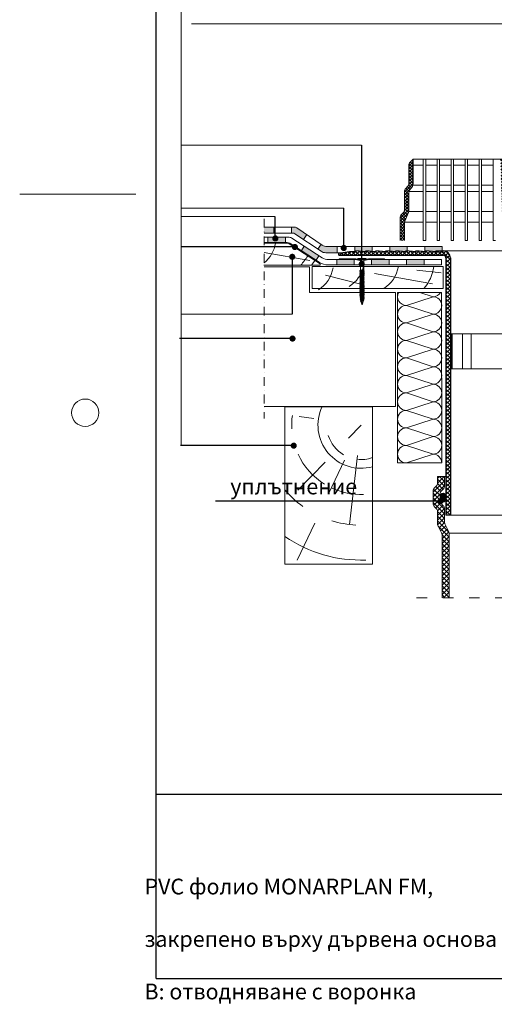
# Model space of a CAD drawing. Units: millimetres. Extents: x -646 to 4807, y -439 to 1385.
# Drawn here: x -646 to -103, y -439 to 687 of the extents above; entities that cross this region are included whole.
import ezdxf

# ---------------------------------------------------------------- set-up
doc = ezdxf.new("R2010")
doc.units = ezdxf.units.MM
doc.header["$MEASUREMENT"] = 0
doc.linetypes.add('ACAD_ISO03W100', pattern=[30, 12, -18])
doc.linetypes.add('DASHDOTX2', pattern=[2, 1, -0.5, 0, -0.5])
for name, color, linetype, lineweight in [('deski', 7, 'Continuous', 9), ('kreskowanie', 7, 'Continuous', 0), ('opisy', 7, 'Continuous', 13), ('łącznikgw', 7, 'Continuous', 0)]:
    doc.layers.add(name, color=color, linetype=linetype, lineweight=lineweight)
doc.layers.add('TABELKA', color=250, linetype='Continuous')
doc.styles.add('styl1', font='arial.ttf')
doc.dimstyles.new('ISO-25', dxfattribs={"dimtxt": 2.5, "dimasz": 2.5, "dimexe": 1.25, "dimexo": 0.625, "dimtad": 1, "dimtxsty": 'Standard', "dimcen": 2.5, "dimadec": 0, "dimazin": 0, "dimtfac": 1, "dimtmove": 0, "dimatfit": 3, "dimfxl": 1, "dimarcsym": 0})

msp = doc.modelspace()

# ---------------------------------------------------------------- hatches: boundary and pattern name
at = {"layer": 'TABELKA', "lineweight": 5}
h = msp.add_hatch(dxfattribs=at)
h.set_pattern_fill('ANSI37', color=256, scale=20, style=0)
h.set_pattern_definition([(45, (-659.254, -557.5162), (-1.767767, 1.767767), []), (135, (-659.254, -557.5162), (-1.767767, -1.767767), [])])
h.paths.add_polyline_path([(-196.105, 527.382), (-199.641, 523.846, 0.19891237), (-201.105, 520.311), (-201.105, 499.453, -0.19891237), (-202.57, 495.917), (-204.641, 493.846, 0.19891237), (-206.105, 490.311), (-206.105, 469.453, -0.19891237), (-207.57, 465.917), (-209.641, 463.846, 0.19891237), (-211.105, 460.311), (-211.105, 434.382), (-206.105, 434.382), (-206.105, 454.382, -0.09901951), (-205.721, 456.305), (-201.49, 466.459, 0.09901951), (-201.105, 468.382), (-201.105, 488.78, -0.15631723), (-200.174, 491.686), (-197.037, 496.078, 0.15631723), (-196.105, 498.984)])
h.paths.add_polyline_path([(-93.104, 527.382), (-96.105, 527.382), (-93.105, 434.382), (-89.57, 434.382), (-89.57, 450.937), (-90.638, 450.937)])
h.paths.add_polyline_path([(-76.105, 527.382), (-79.107, 527.382), (-81.573, 450.937), (-82.641, 450.937), (-82.641, 434.382), (-79.105, 434.382)])
h.paths.add_polyline_path([(28.895, 520.311, 0.19891237), (27.43, 523.846), (23.895, 527.382), (23.895, 498.984, 0.15631723), (24.826, 496.078), (27.963, 491.686, -0.15631723), (28.895, 488.78), (28.895, 468.382, 0.09901951), (29.279, 466.459), (33.51, 456.305, -0.09901951), (33.895, 454.382), (33.895, 434.382), (38.895, 434.382), (38.895, 460.311, 0.19891237), (37.43, 463.846), (35.359, 465.917, -0.19891237), (33.895, 469.453), (33.895, 490.311, 0.19891237), (32.43, 493.846), (30.359, 495.917, -0.19891237), (28.895, 499.453)])
at = {"layer": 'TABELKA', "lineweight": 9}
h = msp.add_hatch(color=253, dxfattribs=at)
h.paths.add_polyline_path([(-183.605, 412.382), (-203.605, 412.382), (-203.605, 406.382), (-183.605, 406.382)])
h.paths.add_polyline_path([(-223.605, 412.382), (-243.605, 412.382), (-243.605, 406.382), (-223.605, 406.382)])
h.paths.add_polyline_path([(-263.605, 412.382), (-283.605, 412.382), (-283.605, 406.382), (-263.605, 406.382)])
h.paths.add_polyline_path([(-320.664, 427.721), (-323.924, 422.684), (-307.135, 411.816), (-303.875, 416.853)])
h.paths.add_polyline_path([(-342.196, 438.167), (-362.196, 438.167), (-362.196, 432.167), (-342.196, 432.167)])
h.paths.add_polyline_path([(-162.973, 427.278), (-182.973, 427.278), (-182.973, 421.506), (-181.509, 421.378), (-181.509, 422.382), (-170.035, 421.378), (-170.035, 422.382), (-162.973, 422.382)])
h.paths.add_polyline_path([(-202.973, 427.278), (-222.973, 427.278), (-222.973, 421.994), (-215.93, 421.378), (-215.93, 422.382), (-204.457, 421.378), (-204.457, 422.382), (-202.973, 422.252)])
h.paths.add_polyline_path([(-242.973, 427.278), (-262.973, 427.278), (-262.973, 421.38, -0.00321486), (-261.781, 421.382), (-261.781, 422.382), (-250.351, 421.382), (-250.351, 422.382), (-242.973, 421.736)])
h.paths.add_polyline_path([(-282.973, 427.278), (-294.399, 427.278, -0.1504435), (-300.023, 429.009), (-301.28, 429.864), (-305.017, 424.294), (-301.518, 421.96, 0.14818662), (-295.967, 420.278), (-282.973, 420.278)])
h.paths.add_polyline_path([(-329.2, 448.855, 0.14882105), (-331.986, 449.703), (-335.425, 449.703), (-335.425, 442.703), (-334.117, 442.703, -0.14882105), (-331.331, 441.855), (-321.653, 435.396), (-317.818, 441.113)])
h.paths.add_polyline_path([(-355.425, 449.703), (-366.683, 449.703), (-366.683, 442.703), (-355.425, 442.703)])
at = {"layer": 'TABELKA', "lineweight": 5}
h = msp.add_hatch(dxfattribs=at)
h.set_pattern_fill('ANSI37', color=256, scale=0.5, style=0)
h.set_pattern_definition([(45, (-2869.2998, -204.3337), (-1.122532, 1.122532), []), (135, (-2869.2998, -204.3337), (-1.122532, -1.122532), [])])
h.paths.add_polyline_path([(-152.921, 287.382), (-151.921, 287.382), (-151.921, 327.382), (-152.921, 327.382)])
h.paths.add_polyline_path([(-20.29, 287.382), (-19.29, 287.382), (-19.29, 327.382), (-20.29, 327.382)])
h = msp.add_hatch(dxfattribs=at)
h.set_pattern_fill('ANSI37', color=256, scale=30, style=0)
h.set_pattern_definition([(45, (-659.254, -387.0294), (-2.65165, 2.65165), []), (135, (-659.254, -387.0294), (-2.65165, -2.65165), [])])
h.paths.add_polyline_path([(-163.074, 25.85), (-155.074, 25.85), (-155.074, 99.583, 0.11686242), (-155.606, 101.827), (-159.842, 110.263, -0.11686242), (-160.374, 112.507), (-160.374, 127.661, 0.19077943), (-161.729, 131.084), (-163.927, 133.423, -0.19077943), (-165.282, 136.846), (-165.282, 144.584, -0.1994781), (-163.81, 148.127), (-161.846, 150.082, 0.1994781), (-160.374, 153.626), (-160.374, 164.59), (-168.374, 164.59), (-168.374, 156.95, -0.1994781), (-169.846, 153.406), (-171.81, 151.451, 0.1994781), (-173.282, 147.908), (-173.282, 133.679, 0.19077943), (-171.927, 130.256), (-169.729, 127.916, -0.19077943), (-168.374, 124.493), (-168.374, 110.611, 0.11686242), (-167.842, 108.368), (-163.606, 99.931, -0.11686242), (-163.074, 97.688)])
h.paths.add_polyline_path([(-17.136, 25.85), (-9.136, 25.85), (-9.136, 97.688, -0.11686242), (-8.605, 99.931), (-4.369, 108.368, 0.11686242), (-3.837, 110.611), (-3.837, 124.493, -0.19077943), (-2.481, 127.916), (-0.284, 130.256, 0.19077943), (1.071, 133.679), (1.071, 147.908, 0.1994781), (-0.401, 151.451), (-2.365, 153.406, -0.1994781), (-3.837, 156.95), (-3.837, 164.59), (-11.837, 164.59), (-11.837, 153.626, 0.1994781), (-10.365, 150.082), (-8.401, 148.127, -0.1994781), (-6.929, 144.584), (-6.929, 136.846, -0.19077943), (-8.284, 133.423), (-10.481, 131.084, 0.19077943), (-11.837, 127.661), (-11.837, 112.507, -0.11686242), (-12.369, 110.263), (-16.605, 101.827, 0.11686242), (-17.136, 99.583)])
h = msp.add_hatch(dxfattribs=at)
h.set_pattern_fill('ANSI37', color=256, scale=10, style=0)
h.set_pattern_definition([(45, (-649.424, -387.0294), (-0.8838835, 0.8838835), []), (135, (-649.424, -387.0294), (-0.8838835, -0.8838835), [])])
edge = h.paths.add_edge_path()
edge.add_ellipse((-161.882, 140.19), major_axis=(0, 5.129), ratio=0.63888896, start_angle=0, end_angle=360)

# ---------------------------------------------------------------- linework, layer by layer
at = {"lineweight": 5}
for p, q in [((-331.986, 449.703), (-366.683, 449.703)), ((-334.117, 442.703), (-366.683, 442.703)), ((-355.425, 442.703), (-355.425, 449.703)), ((-335.425, 442.703), (-335.425, 449.703)), ((-301.518, 421.96), (-331.331, 441.855)), ((-300.023, 429.009), (-329.2, 448.855)), ((-317.769, 441.185), (-321.669, 435.372)), ((-338.869, 438.167), (-366.683, 438.167)), ((-341.528, 432.167), (-366.683, 432.167)), ((-303.452, 409.432), (-336.094, 430.561)), ((-300.191, 414.469), (-335.066, 437.043)), ((-301.161, 430.042), (-305.061, 424.229))]:
    msp.add_line(p, q, dxfattribs=at)
at = {"lineweight": 15}
msp.add_line((-302.598, 407.576), (-339.13, 431.096), dxfattribs=at)
at = {"linetype": 'Continuous', "lineweight": 9}
msp.add_line((-163.442, 340.691), (-163.605, 340.691), dxfattribs=at)
at = {"lineweight": 5}
for centre, radius, start in [((-334.117, 437.703), 5, 56.141233), ((-331.986, 444.703), 5, 56.141233), ((-341.528, 422.167), 10, 57.084523), ((-338.869, 431.167), 7, 57.084523)]:
    msp.add_arc(centre, radius, start, 90, dxfattribs=at)
at = {"layer": 'deski'}
for p, q in [((-366.683, 420.656), (-314.404, 411.326)), ((-257.624, 384.868), (-296.261, 394.491)), ((-240.445, 396.49), (-173.956, 384.624)), ((-192.003, 400.287), (-163.983, 397.439))]:
    msp.add_line(p, q, dxfattribs=at)
at = {"layer": 'deski', "lineweight": 15}
for points in [[(-366.683, 431.076), (-338.904, 431.076)], [(-302.652, 407.628), (-302.652, 406.096), (-366.909, 406.096)], [(-311.792, 404.374), (-161.979, 404.374), (-161.979, 379.374), (-311.792, 379.374)]]:
    msp.add_lwpolyline(points, dxfattribs=at)
at = {"layer": 'deski'}
for centre, radius, start, end in [((-390.184, 437.451), 37.248, 309.11917, 350.145905), ((-653.846, 662.24), 417.227, 322.123088, 323.900845), ((-324.416, 409.259), 37.248, 302.614912, 350.145905), ((-287.895, 412.643), 35.928, 301.009105, 346.693008), ((-249.736, 410.748), 37.248, 302.614912, 350.145905), ((-218.38, 410.116), 46.07, 318.141442, 352.839636)]:
    msp.add_arc(centre, radius, start, end, dxfattribs=at)
at = {"layer": 'kreskowanie'}
msp.add_line((-646.132, 487.365), (-513.414, 487.365), dxfattribs=at)
at = {"layer": 'kreskowanie', "lineweight": 25}
msp.add_line((-489.882, -198.656), (635.118, -198.656), dxfattribs=at)
at = {"layer": 'kreskowanie'}
msp.add_circle((-571.132, 237.365), 15.625, dxfattribs=at)
at = {"layer": 'TABELKA', "color": 0, "lineweight": 25}
for q in [(-489.882, 1184.234), (635.118, -409.51)]:
    msp.add_line((-489.882, -409.51), q, dxfattribs=at)
at = {"layer": 'TABELKA', "color": 0, "lineweight": 9}
for p, q in [((-461.411, 1131.116), (-461.411, 199.73)), ((-49.355, 682.067), (-449.59, 682.067)), ((-255.07, 543.202), (-461.116, 543.202)), ((-275.524, 471.414), (-461.917, 471.414)), ((-353.763, 461.8), (-461.411, 461.8)), ((-161.605, 422.382), (-10.605, 422.382)), ((-163.605, 374.988), (-213.881, 374.988)), ((-213.881, 374.988), (-163.605, 374.988)), ((-213.881, 179.988), (-213.881, 374.988)), ((-188.649, 374.988), (-173.417, 369.988)), ((-163.417, 179.988), (-163.605, 374.988)), ((-173.417, 369.988), (-203.881, 359.988)), ((-203.881, 359.988), (-173.417, 349.988)), ((-173.417, 349.988), (-203.881, 339.988)), ((-203.881, 339.988), (-173.417, 329.988)), ((-173.417, 329.988), (-203.881, 319.988)), ((-203.881, 319.988), (-173.417, 309.988)), ((-173.417, 309.988), (-203.881, 299.988)), ((-203.881, 299.988), (-173.417, 289.988)), ((-173.417, 289.988), (-203.881, 279.988)), ((-203.881, 279.988), (-173.417, 269.988)), ((-173.417, 269.988), (-203.881, 259.988)), ((-203.881, 259.988), (-173.417, 249.988)), ((-173.417, 249.988), (-203.881, 239.988)), ((-203.881, 239.988), (-173.417, 229.988)), ((-173.417, 229.988), (-203.881, 219.988)), ((-203.881, 219.988), (-173.417, 209.988)), ((-173.417, 209.988), (-203.881, 199.988)), ((-203.881, 199.988), (-173.417, 189.988)), ((-173.417, 189.988), (-203.881, 179.988)), ((-213.881, 179.988), (-163.417, 179.988))]:
    msp.add_line(p, q, dxfattribs=at)
at = {"layer": 'TABELKA', "lineweight": 13}
for p, q in [((-201.105, 520.311), (-201.105, 499.453)), ((-199.641, 523.846), (-196.105, 527.382)), ((-196.105, 527.382), (-196.105, 498.984)), ((-204.641, 493.846), (-202.57, 495.917)), ((-197.037, 496.078), (-200.174, 491.686)), ((-206.105, 490.311), (-206.105, 469.453)), ((-201.105, 488.78), (-201.105, 468.382)), ((-209.641, 463.846), (-207.57, 465.917)), ((-201.49, 466.459), (-205.721, 456.305)), ((-211.105, 460.311), (-211.105, 434.382)), ((-206.105, 454.382), (-206.105, 434.382)), ((-168.374, 164.59), (-168.374, 156.95)), ((-160.374, 164.59), (-168.374, 164.59)), ((-160.374, 164.59), (-160.374, 153.626)), ((-173.282, 147.908), (-173.282, 133.679)), ((-169.846, 153.406), (-171.81, 151.451)), ((-161.846, 150.082), (-163.81, 148.127)), ((-165.282, 144.584), (-165.282, 136.846)), ((-171.927, 130.256), (-169.729, 127.916)), ((-168.374, 124.493), (-168.374, 110.611)), ((-163.927, 133.423), (-161.729, 131.084)), ((-160.374, 127.661), (-160.374, 112.507)), ((-167.842, 108.368), (-163.606, 99.931)), ((-159.842, 110.263), (-155.606, 101.827)), ((-163.074, 97.688), (-163.074, 25.85)), ((-155.074, 99.583), (-155.074, 25.85))]:
    msp.add_line(p, q, dxfattribs=at)
at = {"layer": 'TABELKA', "lineweight": 9}
for p, q in [((-196.105, 527.382), (-86.105, 527.382)), ((-196.105, 520.382), (-184.824, 520.382)), ((-184.824, 527.382), (-184.824, 434.382)), ((-181.824, 527.382), (-181.824, 434.382)), ((-181.824, 520.382), (-168.824, 520.382)), ((-168.824, 527.382), (-168.824, 434.382)), ((-165.824, 527.382), (-165.824, 434.382)), ((-165.824, 520.382), (-152.824, 520.382)), ((-152.824, 527.382), (-152.824, 434.382)), ((-149.824, 527.382), (-149.824, 434.382)), ((-149.824, 520.382), (-136.824, 520.382)), ((-136.824, 527.382), (-136.824, 434.382)), ((-133.824, 527.382), (-133.824, 434.382)), ((-133.824, 520.382), (-120.824, 520.382)), ((-120.824, 527.382), (-120.824, 434.382)), ((-117.824, 527.382), (-117.824, 434.382)), ((-117.824, 520.382), (-104.824, 520.382)), ((-104.824, 527.382), (-104.824, 434.382)), ((-193.605, 497.382), (-196.105, 497.382)), ((-196.105, 497.382), (-184.824, 497.382)), ((-181.824, 497.382), (-168.824, 497.382)), ((-165.824, 497.382), (-152.824, 497.382)), ((-149.824, 497.382), (-136.824, 497.382)), ((-133.824, 497.382), (-120.824, 497.382)), ((-117.824, 497.382), (-104.824, 497.382)), ((-201.105, 490.382), (-184.824, 490.382)), ((-181.824, 490.382), (-168.824, 490.382)), ((-165.824, 490.382), (-152.824, 490.382)), ((-149.824, 490.382), (-136.824, 490.382)), ((-133.824, 490.382), (-120.824, 490.382)), ((-117.824, 490.382), (-104.824, 490.382)), ((-201.105, 467.382), (-184.824, 467.382)), ((-181.824, 467.382), (-168.824, 467.382)), ((-165.824, 467.382), (-152.824, 467.382)), ((-149.824, 467.382), (-136.824, 467.382)), ((-133.824, 467.382), (-120.824, 467.382)), ((-117.824, 467.382), (-104.824, 467.382)), ((-206.105, 455.382), (-184.824, 455.382)), ((-181.824, 455.382), (-168.824, 455.382)), ((-165.824, 455.382), (-152.824, 455.382)), ((-149.824, 455.382), (-136.824, 455.382)), ((-133.824, 455.382), (-120.824, 455.382)), ((-117.824, 455.382), (-104.824, 455.382)), ((-184.824, 434.382), (-181.824, 434.382)), ((-168.824, 434.382), (-165.824, 434.382)), ((-152.824, 434.382), (-149.824, 434.382)), ((-136.824, 434.382), (-133.824, 434.382)), ((-120.824, 434.382), (-117.824, 434.382)), ((-104.824, 434.382), (-101.824, 434.382)), ((-314.554, 404.158), (-366.683, 404.158)), ((-314.554, 375.001), (-314.554, 404.158)), ((-216.518, 375.001), (-314.554, 375.001)), ((-216.518, 244.3), (-216.518, 375.001)), ((-153.605, 327.382), (-94.76, 327.382)), ((-153.605, 287.382), (-86.105, 287.382)), ((-216.518, 244.3), (-366.683, 244.3))]:
    msp.add_line(p, q, dxfattribs=at)
at = {"layer": 'TABELKA', "color": 0, "linetype": 'DASHDOTX2', "lineweight": 9, "ltscale": 10}
msp.add_line((-366.683, 459.084), (-366.683, 230.706), dxfattribs=at)
at = {"layer": 'TABELKA', "lineweight": 5}
for p, q in [((-362.196, 432.167), (-362.196, 438.167)), ((-342.196, 432.167), (-342.196, 438.167)), ((-323.924, 422.684), (-320.664, 427.721)), ((-307.135, 411.816), (-303.875, 416.853)), ((-282.973, 420.278), (-282.973, 427.278)), ((-262.973, 420.278), (-262.973, 427.278)), ((-242.973, 420.278), (-242.973, 427.278)), ((-222.973, 420.278), (-222.973, 427.278)), ((-202.973, 420.278), (-202.973, 427.278)), ((-182.973, 420.278), (-182.973, 427.278)), ((-162.973, 420.278), (-162.973, 427.278)), ((-311.951, 406.31), (-308.69, 411.346)), ((-283.605, 412.382), (-283.605, 406.382)), ((-263.605, 412.382), (-263.605, 406.382)), ((-243.605, 412.382), (-243.605, 406.382)), ((-223.605, 412.382), (-223.605, 406.382)), ((-203.605, 412.382), (-203.605, 406.382)), ((-183.605, 412.382), (-183.605, 406.382)), ((-163.605, 412.382), (-163.605, 406.382)), ((-311.792, 404.374), (-311.792, 379.374)), ((-309.559, 230.587), (-326.329, 232.898)), ((-255.677, 223.163), (-270.164, 208.265)), ((-296.942, 180.729), (-327.902, 148.891)), ((-274.665, 183.051), (-292.472, 145.434)), ((-259.734, 188.374), (-268.925, 109.582)), ((-160.374, 164.59), (-158.312, 164.59)), ((-308.776, 110.991), (-328.764, 68.768)), ((-155.074, 99.583), (-17.136, 99.583))]:
    msp.add_line(p, q, dxfattribs=at)
at = {"layer": 'TABELKA', "color": 0, "lineweight": 5}
for p, q in [((-295.967, 420.278), (-272.712, 420.278)), ((-294.399, 427.278), (-162.973, 427.278)), ((-280.109, 417.382), (-281.105, 418.378)), ((-280.098, 417.382), (-277.329, 420.151)), ((-275.619, 417.382), (-278.234, 419.997)), ((-275.608, 417.382), (-272.133, 420.857)), ((-271.129, 417.382), (-274.34, 420.594)), ((-271.118, 417.382), (-267.251, 421.249)), ((-266.639, 417.382), (-270.292, 421.035)), ((-266.628, 417.382), (-262.627, 421.382)), ((-262.148, 417.382), (-266.072, 421.305)), ((-262.138, 417.382), (-257.511, 422.008)), ((-257.658, 417.382), (-261.781, 421.505)), ((-257.647, 417.382), (-253.382, 421.647)), ((-253.157, 417.382), (-248.334, 422.205)), ((-248.678, 417.382), (-252.901, 421.605)), ((-244.188, 417.382), (-249.076, 422.27)), ((-248.667, 417.382), (-244.205, 421.844)), ((-244.177, 417.382), (-240.076, 421.483)), ((-239.698, 417.382), (-244.156, 421.84)), ((-239.687, 417.382), (-235.024, 422.045)), ((-235.208, 417.382), (-239.235, 421.409)), ((-230.718, 417.382), (-235.415, 422.079)), ((-235.197, 417.382), (-230.895, 421.683)), ((-230.707, 417.382), (-225.843, 422.245)), ((-226.227, 417.382), (-230.494, 421.648)), ((-221.737, 417.382), (-226.673, 422.318)), ((-226.217, 417.382), (-221.714, 421.884)), ((-217.247, 417.382), (-221.753, 421.887)), ((-221.726, 417.382), (-217.585, 421.523)), ((-217.236, 417.382), (-212.533, 422.085)), ((-212.757, 417.382), (-216.832, 421.457)), ((-208.267, 417.382), (-213.012, 422.126)), ((-212.746, 417.382), (-208.405, 421.723)), ((-208.256, 417.382), (-203.353, 422.285)), ((-203.777, 417.382), (-208.091, 421.696)), ((-199.287, 417.382), (-204.27, 422.366)), ((-203.766, 417.382), (-199.224, 421.924)), ((-194.796, 417.382), (-199.35, 421.935)), ((-199.276, 417.382), (-195.095, 421.563)), ((-194.786, 417.382), (-190.043, 422.125)), ((-190.306, 417.382), (-194.429, 421.505)), ((-185.816, 417.382), (-190.609, 422.174)), ((-190.295, 417.382), (-185.914, 421.763)), ((-185.805, 417.382), (-181.785, 421.402)), ((-181.326, 417.382), (-185.688, 421.744)), ((-176.836, 417.382), (-181.509, 422.055)), ((-181.315, 417.382), (-176.733, 421.964)), ((-172.346, 417.382), (-176.947, 421.983)), ((-176.825, 417.382), (-172.604, 421.603)), ((-172.335, 417.382), (-167.335, 422.382)), ((-167.856, 417.382), (-172.026, 421.552)), ((-163.366, 417.382), (-168.366, 422.382)), ((-167.845, 417.382), (-162.845, 422.382)), ((-153.605, 412.112), (-163.875, 422.382)), ((-163.355, 417.382), (-158.846, 421.891)), ((-159.618, 416.629), (-156.08, 420.167)), ((-154.069, 417.065), (-158.922, 421.918)), ((-158.605, 413.151), (-154.243, 417.513)), ((-163.605, 412.382), (-293.127, 412.382)), ((-163.605, 406.382), (-293.127, 406.382)), ((-158.605, 408.661), (-153.605, 413.661)), ((-153.605, 407.622), (-158.605, 412.622)), ((-158.605, 404.171), (-153.605, 409.171)), ((-153.605, 403.131), (-158.605, 408.131)), ((-158.605, 399.681), (-153.605, 404.681)), ((-153.605, 398.641), (-158.605, 403.641)), ((-158.605, 395.19), (-153.605, 400.19)), ((-153.605, 394.151), (-158.605, 399.151)), ((-158.605, 390.7), (-153.605, 395.7)), ((-153.605, 389.661), (-158.605, 394.661)), ((-158.605, 386.21), (-153.605, 391.21)), ((-153.605, 385.171), (-158.605, 390.171)), ((-158.605, 381.72), (-153.605, 386.72)), ((-153.605, 380.681), (-158.605, 385.681)), ((-158.605, 377.23), (-153.605, 382.23)), ((-153.605, 376.191), (-158.605, 381.191)), ((-158.605, 372.74), (-153.605, 377.74)), ((-153.605, 371.701), (-158.605, 376.701)), ((-158.605, 368.25), (-153.605, 373.25)), ((-153.605, 367.21), (-158.605, 372.21)), ((-158.605, 363.76), (-153.605, 368.76)), ((-153.605, 362.72), (-158.605, 367.72)), ((-158.605, 359.269), (-153.605, 364.269)), ((-153.605, 358.23), (-158.605, 363.23)), ((-334.434, 349.866), (-461.411, 349.866)), ((-158.605, 354.779), (-153.605, 359.779)), ((-153.605, 353.74), (-158.605, 358.74)), ((-158.605, 350.289), (-153.605, 355.289)), ((-153.605, 349.25), (-158.605, 354.25)), ((-158.605, 345.799), (-153.605, 350.799)), ((-153.605, 344.76), (-158.605, 349.76)), ((-158.605, 341.309), (-153.605, 346.309)), ((-153.605, 340.27), (-158.605, 345.27)), ((-158.605, 336.819), (-153.605, 341.819)), ((-153.605, 335.78), (-158.605, 340.78)), ((-158.605, 332.329), (-153.605, 337.329)), ((-153.605, 331.289), (-158.605, 336.289)), ((-158.605, 327.839), (-153.605, 332.839)), ((-153.605, 326.799), (-158.605, 331.799)), ((-158.605, 323.348), (-153.605, 328.348)), ((-153.605, 322.309), (-158.605, 327.309)), ((-158.605, 318.858), (-153.605, 323.858)), ((-153.605, 317.819), (-158.605, 322.819)), ((-158.605, 314.368), (-153.605, 319.368)), ((-153.605, 313.329), (-158.605, 318.329)), ((-158.605, 309.878), (-153.605, 314.878)), ((-153.605, 308.839), (-158.605, 313.839)), ((-158.605, 305.388), (-153.605, 310.388)), ((-153.605, 304.349), (-158.605, 309.349)), ((-158.605, 300.898), (-153.605, 305.898)), ((-153.605, 299.858), (-158.605, 304.858)), ((-158.605, 296.408), (-153.605, 301.408)), ((-153.605, 295.368), (-158.605, 300.368)), ((-158.605, 291.918), (-153.605, 296.918)), ((-153.605, 290.878), (-158.605, 295.878)), ((-158.605, 287.427), (-153.605, 292.427)), ((-153.605, 286.388), (-158.605, 291.388)), ((-158.605, 282.937), (-153.605, 287.937)), ((-153.605, 281.898), (-158.605, 286.898)), ((-158.605, 278.447), (-153.605, 283.447)), ((-153.605, 277.408), (-158.605, 282.408)), ((-158.605, 273.957), (-153.605, 278.957)), ((-153.605, 272.918), (-158.605, 277.918)), ((-158.605, 269.467), (-153.605, 274.467)), ((-153.605, 268.428), (-158.605, 273.428)), ((-158.605, 264.977), (-153.605, 269.977)), ((-153.605, 263.937), (-158.605, 268.937)), ((-158.605, 260.487), (-153.605, 265.487)), ((-153.605, 259.447), (-158.605, 264.447)), ((-158.605, 255.996), (-153.605, 260.996)), ((-153.605, 254.957), (-158.605, 259.957)), ((-158.605, 251.506), (-153.605, 256.506)), ((-153.605, 250.467), (-158.605, 255.467)), ((-158.605, 247.016), (-153.605, 252.016)), ((-153.605, 245.977), (-158.605, 250.977)), ((-158.605, 242.526), (-153.605, 247.526)), ((-153.605, 241.487), (-158.605, 246.487)), ((-158.605, 238.036), (-153.605, 243.036)), ((-153.605, 236.997), (-158.605, 241.997)), ((-158.605, 233.546), (-153.605, 238.546)), ((-153.605, 232.507), (-158.605, 237.507)), ((-158.605, 229.056), (-153.605, 234.056)), ((-153.605, 228.016), (-158.605, 233.016)), ((-158.605, 224.566), (-153.605, 229.566)), ((-153.605, 223.526), (-158.605, 228.526)), ((-158.605, 220.075), (-153.605, 225.075)), ((-153.605, 219.036), (-158.605, 224.036)), ((-158.605, 215.585), (-153.605, 220.585)), ((-153.605, 214.546), (-158.605, 219.546)), ((-158.605, 211.095), (-153.605, 216.095)), ((-153.605, 210.056), (-158.605, 215.056)), ((-158.605, 206.605), (-153.605, 211.605)), ((-153.605, 205.566), (-158.605, 210.566)), ((-158.605, 202.115), (-153.605, 207.115)), ((-153.605, 201.076), (-158.605, 206.076)), ((-158.605, 197.625), (-153.605, 202.625)), ((-153.605, 196.586), (-158.605, 201.586)), ((-158.605, 193.135), (-153.605, 198.135)), ((-153.605, 192.095), (-158.605, 197.095)), ((-158.605, 188.645), (-153.605, 193.645)), ((-153.605, 187.605), (-158.605, 192.605)), ((-158.605, 184.154), (-153.605, 189.154)), ((-153.605, 183.115), (-158.605, 188.115)), ((-158.605, 179.664), (-153.605, 184.664)), ((-153.605, 178.625), (-158.605, 183.625)), ((-158.605, 175.174), (-153.605, 180.174)), ((-153.605, 174.135), (-158.605, 179.135)), ((-158.605, 170.684), (-153.605, 175.684)), ((-153.605, 169.645), (-158.605, 174.645)), ((-158.605, 166.194), (-153.605, 171.194)), ((-153.605, 165.155), (-158.605, 170.155)), ((-158.605, 161.704), (-153.605, 166.704)), ((-153.605, 160.665), (-158.605, 165.665)), ((-158.605, 157.214), (-153.605, 162.214)), ((-153.605, 156.174), (-158.605, 161.174)), ((-158.605, 152.724), (-153.605, 157.724)), ((-153.605, 151.684), (-158.605, 156.684)), ((-158.605, 148.233), (-153.605, 153.233)), ((-153.605, 147.194), (-158.605, 152.194)), ((-158.605, 143.743), (-153.605, 148.743)), ((-153.605, 142.704), (-158.605, 147.704)), ((-158.605, 139.253), (-153.605, 144.253)), ((-153.605, 138.214), (-158.605, 143.214)), ((-158.605, 134.763), (-153.605, 139.763)), ((-153.605, 133.724), (-158.605, 138.724)), ((-158.605, 130.273), (-153.605, 135.273)), ((-153.605, 129.234), (-158.605, 134.234)), ((-158.605, 125.783), (-153.605, 130.783)), ((-153.605, 124.744), (-158.605, 129.744)), ((-158.605, 121.293), (-153.605, 126.293)), ((-153.605, 120.253), (-158.605, 125.253)), ((-155.108, 120.3), (-153.605, 121.803)), ((-153.605, 120.253), (-18.605, 120.253))]:
    msp.add_line(p, q, dxfattribs=at)
at = {"layer": 'TABELKA', "color": 0}
for p, q in [((-281.105, 417.382), (-281.105, 419.382)), ((-281.105, 417.382), (-161.605, 417.382)), ((-261.781, 422.382), (-261.781, 421.382)), ((-250.351, 421.382), (-261.781, 422.382)), ((-261.781, 422.228), (-261.64, 422.369)), ((-253.168, 417.382), (-257.822, 422.035)), ((-250.351, 422.382), (-250.351, 421.382)), ((-250.351, 422.382), (-250.351, 421.382)), ((-250.351, 422.382), (-250.351, 421.382)), ((-250.351, 422.382), (-250.351, 421.382)), ((-250.351, 422.382), (-250.351, 421.382)), ((-250.351, 422.382), (-250.351, 421.382)), ((-250.351, 422.382), (-250.351, 421.382)), ((-250.351, 422.382), (-250.351, 421.382)), ((-250.351, 422.382), (-250.351, 421.382)), ((-250.351, 422.382), (-250.351, 421.382)), ((-238.921, 421.382), (-250.351, 422.382)), ((-238.921, 421.382), (-250.351, 422.382)), ((-238.921, 421.382), (-250.351, 422.382)), ((-238.921, 421.382), (-250.351, 422.382)), ((-238.921, 421.382), (-250.351, 422.382)), ((-238.921, 421.382), (-250.351, 422.382)), ((-238.921, 421.382), (-250.351, 422.382)), ((-238.921, 421.382), (-250.351, 422.382)), ((-238.921, 421.382), (-250.351, 422.382)), ((-238.921, 421.382), (-250.351, 422.382)), ((-238.878, 422.382), (-238.878, 421.382)), ((-227.448, 421.382), (-238.878, 422.382)), ((-215.974, 421.382), (-227.404, 422.382)), ((-227.404, 422.382), (-227.404, 421.382)), ((-215.93, 422.382), (-215.93, 421.382)), ((-204.5, 421.382), (-215.93, 422.382)), ((-204.457, 422.382), (-204.457, 421.382)), ((-193.026, 421.382), (-204.457, 422.382)), ((-192.983, 422.382), (-192.983, 421.382)), ((-181.553, 421.382), (-192.983, 422.382)), ((-181.509, 422.382), (-181.509, 421.382)), ((-170.079, 421.382), (-181.509, 422.382)), ((-181.509, 421.678), (-180.862, 422.325)), ((-170.035, 422.382), (-170.035, 421.382)), ((-170.035, 422.382), (-161.605, 422.382)), ((-158.605, 414.382), (-158.605, 267.682)), ((-153.605, 414.382), (-153.605, 120.253)), ((-158.605, 267.682), (-158.605, 120.3)), ((-158.142, 120.3), (-158.605, 120.763)), ((-153.605, 120.253), (-158.605, 120.3))]:
    msp.add_line(p, q, dxfattribs=at)
at = {"layer": 'TABELKA'}
for p, q in [((-280.78, 413.33), (-280.78, 412.63)), ((-228.834, 412.63), (-228.834, 413.33)), ((-257.018, 399.673), (-253.553, 400.71)), ((-257.018, 399.673), (-256.525, 399.958)), ((-256.525, 399.388), (-257.018, 399.673)), ((-257.018, 398.173), (-252.232, 399.605)), ((-257.018, 398.173), (-256.525, 398.458)), ((-256.525, 397.888), (-257.018, 398.173)), ((-252.232, 398.105), (-257.018, 396.673)), ((-257.018, 396.673), (-256.525, 396.958)), ((-257.018, 396.673), (-256.525, 396.388)), ((-252.232, 396.605), (-257.018, 395.173)), ((-257.018, 395.173), (-256.525, 395.458)), ((-257.018, 395.173), (-256.525, 394.888)), ((-252.232, 395.105), (-257.018, 393.673)), ((-253.019, 400.71), (-256.525, 399.388)), ((-256.525, 399.958), (-254.526, 400.71)), ((-256.525, 398.458), (-252.723, 399.888)), ((-252.724, 399.321), (-256.525, 397.888)), ((-256.525, 396.958), (-252.725, 398.39)), ((-256.525, 396.388), (-252.725, 397.82)), ((-256.525, 395.458), (-252.725, 396.89)), ((-256.525, 394.888), (-252.725, 396.32)), ((-256.525, 393.958), (-252.725, 395.39)), ((-256.525, 393.388), (-252.725, 394.82)), ((-254.526, 400.71), (-253.019, 400.71)), ((-252.725, 398.39), (-252.232, 398.105)), ((-252.725, 397.82), (-252.232, 398.105)), ((-252.725, 396.89), (-252.232, 396.605)), ((-252.725, 396.32), (-252.232, 396.605)), ((-252.725, 395.39), (-252.232, 395.105)), ((-252.725, 394.82), (-252.232, 395.105)), ((-252.232, 399.605), (-252.724, 399.321)), ((-252.723, 399.888), (-252.232, 399.605)), ((-257.018, 393.673), (-256.525, 393.958)), ((-257.018, 393.673), (-256.525, 393.388)), ((-252.232, 393.605), (-257.018, 392.173)), ((-257.018, 392.173), (-256.525, 392.458)), ((-257.018, 392.173), (-256.525, 391.888)), ((-252.232, 392.105), (-257.018, 390.673)), ((-257.018, 390.673), (-256.525, 390.958)), ((-257.018, 390.673), (-256.525, 390.388)), ((-252.232, 390.605), (-257.018, 389.173)), ((-257.018, 389.173), (-256.525, 389.458)), ((-257.018, 389.173), (-256.525, 388.888)), ((-252.232, 389.105), (-257.018, 387.673)), ((-257.018, 387.673), (-256.525, 387.958)), ((-257.018, 387.673), (-256.525, 387.388)), ((-252.232, 387.605), (-257.018, 386.173)), ((-257.018, 386.173), (-256.525, 386.458)), ((-257.018, 386.173), (-256.525, 385.888)), ((-252.232, 386.105), (-257.018, 384.673)), ((-257.018, 384.673), (-256.525, 384.958)), ((-257.018, 384.673), (-256.525, 384.388)), ((-252.232, 384.605), (-257.018, 383.173)), ((-257.018, 383.173), (-256.525, 383.458)), ((-257.018, 383.173), (-256.525, 382.888)), ((-252.232, 383.105), (-257.018, 381.673)), ((-256.525, 392.458), (-252.725, 393.89)), ((-256.525, 391.888), (-252.725, 393.32)), ((-256.525, 390.958), (-252.725, 392.39)), ((-256.525, 390.388), (-252.725, 391.82)), ((-256.525, 389.458), (-252.725, 390.89)), ((-256.525, 388.888), (-252.725, 390.32)), ((-256.525, 387.958), (-252.725, 389.39)), ((-256.525, 387.388), (-252.725, 388.82)), ((-256.525, 386.458), (-252.725, 387.89)), ((-256.525, 385.888), (-252.725, 387.32)), ((-256.525, 384.958), (-252.725, 386.39)), ((-256.525, 384.388), (-252.725, 385.82)), ((-256.525, 383.458), (-252.725, 384.89)), ((-256.525, 382.888), (-252.725, 384.32)), ((-256.525, 381.958), (-252.725, 383.39)), ((-256.525, 381.388), (-252.725, 382.82)), ((-252.725, 393.89), (-252.232, 393.605)), ((-252.725, 393.32), (-252.232, 393.605)), ((-252.725, 392.39), (-252.232, 392.105)), ((-252.725, 391.82), (-252.232, 392.105)), ((-252.725, 390.89), (-252.232, 390.605)), ((-252.725, 390.32), (-252.232, 390.605)), ((-252.725, 389.39), (-252.232, 389.105)), ((-252.725, 388.82), (-252.232, 389.105)), ((-252.725, 387.89), (-252.232, 387.605)), ((-252.725, 387.32), (-252.232, 387.605)), ((-252.725, 386.39), (-252.232, 386.105)), ((-252.725, 385.82), (-252.232, 386.105)), ((-252.725, 384.89), (-252.232, 384.605)), ((-252.725, 384.32), (-252.232, 384.605)), ((-252.725, 383.39), (-252.232, 383.105)), ((-252.725, 382.82), (-252.232, 383.105)), ((-257.018, 381.673), (-256.525, 381.958)), ((-257.018, 381.673), (-256.525, 381.388)), ((-252.232, 381.605), (-257.018, 380.173)), ((-257.018, 380.173), (-256.525, 380.458)), ((-257.018, 380.173), (-256.525, 379.888)), ((-252.232, 380.105), (-257.018, 378.673)), ((-257.018, 378.673), (-256.525, 378.958)), ((-257.018, 378.673), (-256.525, 378.388)), ((-252.232, 378.605), (-257.018, 377.173)), ((-257.018, 377.173), (-256.525, 377.458)), ((-257.018, 377.173), (-256.525, 376.888)), ((-252.232, 377.105), (-257.018, 375.673)), ((-257.018, 375.673), (-256.525, 375.958)), ((-257.018, 375.673), (-256.525, 375.388)), ((-252.232, 375.605), (-257.018, 374.173)), ((-257.018, 374.173), (-256.525, 374.458)), ((-257.018, 374.173), (-256.525, 373.888)), ((-252.232, 374.105), (-257.018, 372.673)), ((-257.018, 372.673), (-256.525, 372.958)), ((-257.018, 372.673), (-256.525, 372.388)), ((-252.232, 372.605), (-257.018, 371.173)), ((-256.525, 380.458), (-252.725, 381.89)), ((-256.525, 379.888), (-252.725, 381.32)), ((-256.525, 378.958), (-252.725, 380.39)), ((-256.525, 378.388), (-252.725, 379.82)), ((-256.525, 377.458), (-252.725, 378.89)), ((-256.525, 376.888), (-252.725, 378.32)), ((-256.525, 375.958), (-252.725, 377.39)), ((-256.525, 375.388), (-252.725, 376.82)), ((-256.525, 374.458), (-252.725, 375.89)), ((-256.525, 373.888), (-252.725, 375.32)), ((-256.525, 372.958), (-252.725, 374.39)), ((-256.525, 372.388), (-252.725, 373.82)), ((-256.525, 371.458), (-252.725, 372.89)), ((-256.525, 370.888), (-252.725, 372.32)), ((-252.725, 381.89), (-252.232, 381.605)), ((-252.725, 381.32), (-252.232, 381.605)), ((-252.725, 380.39), (-252.232, 380.105)), ((-252.725, 379.82), (-252.232, 380.105)), ((-252.725, 378.89), (-252.232, 378.605)), ((-252.725, 378.32), (-252.232, 378.605)), ((-252.725, 377.39), (-252.232, 377.105)), ((-252.725, 376.82), (-252.232, 377.105)), ((-252.725, 375.89), (-252.232, 375.605)), ((-252.725, 375.32), (-252.232, 375.605)), ((-252.725, 374.39), (-252.232, 374.105)), ((-252.725, 373.82), (-252.232, 374.105)), ((-252.725, 372.89), (-252.232, 372.605)), ((-252.725, 372.32), (-252.232, 372.605)), ((-252.233, 371.105), (-257.019, 369.673)), ((-257.019, 369.673), (-256.526, 369.958)), ((-257.019, 369.673), (-256.52, 369.391)), ((-257.018, 371.173), (-256.525, 371.458)), ((-257.018, 371.173), (-256.525, 370.888)), ((-252.224, 369.525), (-256.912, 368.103)), ((-256.912, 368.103), (-256.419, 368.388)), ((-256.912, 368.103), (-256.419, 367.819)), ((-252.312, 367.992), (-256.724, 366.705)), ((-256.724, 366.705), (-256.309, 366.945)), ((-256.724, 366.705), (-256.224, 366.423)), ((-256.526, 369.958), (-252.723, 371.388)), ((-256.52, 369.391), (-252.726, 370.821)), ((-256.52, 369.391), (-256.468, 368.36)), ((-252.496, 366.428), (-256.433, 365.326)), ((-256.433, 365.326), (-256.05, 365.547)), ((-256.433, 365.326), (-255.94, 365.041)), ((-256.419, 368.388), (-252.717, 369.81)), ((-256.419, 367.819), (-252.736, 369.233)), ((-256.419, 367.819), (-256.309, 366.945)), ((-256.309, 366.945), (-252.803, 368.275)), ((-256.231, 366.421), (-256.05, 365.547)), ((-256.224, 366.423), (-252.846, 367.692)), ((-256.05, 365.547), (-252.987, 366.712)), ((-255.94, 365.041), (-253.085, 366.108)), ((-255.94, 365.041), (-254.626, 361.21)), ((-254.626, 361.21), (-253.085, 366.108)), ((-253.085, 366.108), (-252.496, 366.428)), ((-252.987, 366.712), (-252.496, 366.428)), ((-252.979, 366.707), (-252.846, 367.692)), ((-252.846, 367.692), (-252.312, 367.992)), ((-252.803, 368.275), (-252.312, 367.992)), ((-252.791, 368.268), (-252.736, 369.233)), ((-252.736, 369.233), (-252.224, 369.525)), ((-252.726, 370.821), (-252.233, 371.105)), ((-252.717, 369.81), (-252.726, 370.821)), ((-252.723, 371.388), (-252.233, 371.105)), ((-252.717, 369.81), (-252.224, 369.525)), ((-152.921, 327.382), (-152.921, 287.382)), ((-151.921, 327.382), (-151.921, 287.382))]:
    msp.add_line(p, q, dxfattribs=at)
at = {"layer": 'TABELKA', "color": 0, "linetype": 'Continuous', "lineweight": 9}
msp.add_line((-163.605, 374.988), (-213.881, 374.988), dxfattribs=at)
at = {"layer": 'TABELKA', "linetype": 'Continuous', "lineweight": 9}
for p, q in [((-139.794, 327.382), (-139.794, 287.382)), ((-129.794, 327.382), (-129.794, 287.382))]:
    msp.add_line(p, q, dxfattribs=at)
at = {"layer": 'TABELKA', "lineweight": 15}
for p, q in [((-342.753, 244.252), (-342.753, 64.252)), ((-242.753, 244.252), (-342.753, 244.252)), ((-242.753, 64.252), (-242.753, 244.252)), ((-342.753, 64.252), (-242.753, 64.252))]:
    msp.add_line(p, q, dxfattribs=at)
at = {"layer": 'TABELKA', "linetype": 'ACAD_ISO03W100', "lineweight": 9}
msp.add_line((-192.179, 25.85), (16.718, 25.85), dxfattribs=at)
at = {"layer": 'TABELKA', "lineweight": 13}
for centre, start, end in [((-196.105, 520.311), 135, 180), ((-206.105, 499.453), 315, 0), ((-201.105, 498.984), 324.462322, 0), ((-201.105, 490.311), 135, 180), ((-196.105, 488.78), 144.462322, 180), ((-206.105, 460.311), 135, 180), ((-211.105, 469.453), 315, 0), ((-206.105, 468.382), 337.380135, 0), ((-201.105, 454.382), 157.380135, 180), ((-168.282, 147.908), 134.875292, 180), ((-173.374, 156.95), 314.875292, 0), ((-160.282, 144.584), 134.875292, 180), ((-165.374, 153.626), 314.875292, 0), ((-160.282, 136.846), 180, 223.204251), ((-168.282, 133.679), 180, 223.204251), ((-173.374, 124.493), 0, 43.204251), ((-165.374, 127.661), 0, 43.204251), ((-163.374, 110.611), 180, 206.66196), ((-155.374, 112.507), 180, 206.66196), ((-160.074, 99.583), 0, 26.66196), ((-168.074, 97.688), 0, 26.66196)]:
    msp.add_arc(centre, 5, start, end, dxfattribs=at)
at = {"layer": 'TABELKA', "lineweight": 5}
for centre, radius, start, end in [((-294.399, 437.278), 10, 235.777537, 270), ((-295.967, 430.278), 10, 236.283497, 270), ((-293.127, 425.382), 19, 237.084523, 270), ((-293.127, 425.382), 13, 237.084523, 270), ((-255.677, 223.163), 79.351, 164.551135, 164.58669), ((-255.677, 223.163), 49.351, 154.639818, 285.181101), ((-255.677, 223.163), 39.351, 147.510148, 147.592048), ((-255.677, 223.163), 79.351, 172.154225, 183.022399), ((-255.677, 223.163), 39.351, 197.451835, 239.253729), ((-255.677, 223.163), 79.351, 204.727866, 238.288024), ((-255.677, 223.163), 39.351, 263.347095, 289.172808), ((-255.677, 223.163), 114.351, 220.404785, 234.323878), ((-255.677, 223.163), 79.351, 244.668061, 272.064502), ((-255.677, 223.163), 114.351, 252.905201, 266.988801), ((-255.677, 223.163), 154.351, 235.657007, 272.034592)]:
    msp.add_arc(centre, radius, start, end, dxfattribs=at)
at = {"layer": 'TABELKA', "color": 0}
for centre, radius, start, end in [((-262.267, 328.694), 92.689, 89.699533, 101.775433), ((-161.605, 414.382), 8, 0, 90), ((-161.605, 414.382), 3, 0, 90)]:
    msp.add_arc(centre, radius, start, end, dxfattribs=at)
at = {"layer": 'TABELKA', "color": 0, "lineweight": 9}
for centre, start, end in [((-203.881, 369.988), 150, 270), ((-173.417, 379.988), 270, 330), ((-173.417, 359.988), 0, 90), ((-203.881, 349.988), 90, 270), ((-173.417, 359.988), 270, 0.065972), ((-173.417, 339.988), 0, 90), ((-203.881, 329.988), 90, 270), ((-173.417, 339.988), 270, 0.065972), ((-173.417, 319.988), 0, 90), ((-203.881, 309.988), 90, 270), ((-173.417, 319.988), 270, 0.065972), ((-173.417, 299.988), 0, 90), ((-203.881, 289.988), 90, 270), ((-173.417, 299.988), 270, 0.065972), ((-173.417, 279.988), 0, 90), ((-203.881, 269.988), 90, 270), ((-173.417, 279.988), 270, 0.065972), ((-203.881, 249.988), 90, 270), ((-173.417, 259.988), 0, 90), ((-173.417, 259.988), 270, 0.065972), ((-173.417, 239.988), 0, 90), ((-203.881, 229.988), 90, 270), ((-173.417, 239.988), 270, 0.065972), ((-173.417, 219.988), 0, 90), ((-203.881, 209.988), 90, 270), ((-173.417, 219.988), 270, 0.065972), ((-173.417, 199.988), 0, 90), ((-203.881, 189.988), 90, 270), ((-173.417, 199.988), 270, 0.065972), ((-173.417, 179.988), 0, 90)]:
    msp.add_arc(centre, 10, start, end, dxfattribs=at)
at = {"layer": 'TABELKA', "lineweight": 5}
msp.add_ellipse((-161.882, 140.19), major_axis=(0, 5.129), ratio=0.63888896, dxfattribs=at)
at = {"layer": 'łącznikgw'}
for p, q in [((-261.824, 413.33), (-280.78, 413.33)), ((-280.78, 412.63), (-262.087, 412.63)), ((-262.087, 412.63), (-257.087, 411.244)), ((-261.824, 413.33), (-257.087, 412.057)), ((-259.514, 413.749), (-254.617, 413.749)), ((-259.514, 412.999), (-259.514, 413.749)), ((-259.514, 413.049), (-254.617, 413.049)), ((-256.514, 412.269), (-259.514, 413.049)), ((-257.087, 412.057), (-257.087, 411.244)), ((-256.514, 412.269), (-256.514, 399.962)), ((-252.719, 412.269), (-256.514, 412.269)), ((-249.719, 413.749), (-254.617, 413.749)), ((-249.719, 413.049), (-254.617, 413.049)), ((-252.719, 412.269), (-249.719, 413.049)), ((-252.719, 399.886), (-252.719, 412.269)), ((-247.351, 413.33), (-252.087, 412.057)), ((-247.087, 412.63), (-252.087, 411.244)), ((-252.087, 412.057), (-252.087, 411.244)), ((-249.719, 412.999), (-249.719, 413.749)), ((-247.351, 413.33), (-228.834, 413.33)), ((-247.087, 412.63), (-228.834, 412.63)), ((-256.514, 399.393), (-256.514, 398.462)), ((-256.514, 397.893), (-256.514, 396.962)), ((-256.514, 396.393), (-256.514, 395.462)), ((-256.514, 394.893), (-256.514, 393.962)), ((-252.719, 398.386), (-252.719, 399.324)), ((-252.719, 396.886), (-252.719, 397.824)), ((-252.719, 395.386), (-252.719, 396.324)), ((-252.719, 393.886), (-252.719, 394.824)), ((-256.514, 393.393), (-256.514, 392.462)), ((-256.514, 391.894), (-256.514, 390.962)), ((-256.514, 390.393), (-256.514, 389.462)), ((-256.514, 388.893), (-256.514, 387.962)), ((-256.514, 387.393), (-256.514, 386.462)), ((-256.514, 385.893), (-256.514, 384.962)), ((-256.514, 384.393), (-256.514, 383.462)), ((-256.514, 382.893), (-256.514, 381.962)), ((-252.719, 392.386), (-252.719, 393.324)), ((-252.719, 390.886), (-252.719, 391.824)), ((-252.719, 389.386), (-252.719, 390.324)), ((-252.719, 387.886), (-252.719, 388.824)), ((-252.719, 386.386), (-252.719, 387.324)), ((-252.719, 384.886), (-252.719, 385.824)), ((-252.719, 383.386), (-252.719, 384.324)), ((-252.719, 381.886), (-252.719, 382.824)), ((-256.514, 381.393), (-256.514, 380.462)), ((-256.514, 379.893), (-256.514, 378.962)), ((-256.514, 378.393), (-256.514, 377.462)), ((-256.514, 376.893), (-256.514, 375.962)), ((-256.514, 375.393), (-256.514, 374.462)), ((-256.514, 373.893), (-256.514, 372.962)), ((-256.514, 372.393), (-256.514, 371.462)), ((-252.719, 380.386), (-252.719, 381.324)), ((-252.719, 378.886), (-252.719, 379.824)), ((-252.719, 377.386), (-252.719, 378.324)), ((-252.719, 375.886), (-252.719, 376.824)), ((-252.719, 374.386), (-252.719, 375.324)), ((-252.719, 372.886), (-252.719, 373.824)), ((-252.719, 371.386), (-252.719, 372.324)), ((-256.514, 370.893), (-256.514, 369.962)), ((-256.514, 369.393), (-256.514, 369.275))]:
    msp.add_line(p, q, dxfattribs=at)

# ---------------------------------------------------------------- texts
at = {"layer": 'TABELKA', "lineweight": 20, "insert": (-405.268, 162.002), "char_height": 18, "width": 633.9791, "attachment_point": 1, "style": 'styl1'}
msp.add_mtext('{\\C0;уплътнение }', dxfattribs=at)
at = {"layer": 'TABELKA', "insert": (-503.423, -265.398), "char_height": 18, "width": 1004.0625, "attachment_point": 1}
msp.add_mtext('\\pi253.11;{\\fArial|b0|i0|c204|p34;\\C0;Еднослойно PVC фолио MONARPLAN FM,\\P\\pi241.32;механично закрепенo върху дървена основа\\P\\pi290.29;\\fArial|b1|i0|c204|p34;Детайл В: отводняване с воронка}', dxfattribs=at)

# ---------------------------------------------------------------- leaders
at = {"layer": 'opisy', "lineweight": 5}
msp.add_leader([(-353.763, 436.649), (-353.763, 461.382)], dimstyle='ISO-25', override={"dimtxt": 15, "dimasz": 7, "dimgap": 0.625, "dimtad": 1, "dimldrblk": 'Dot'}, dxfattribs=at)
at = {"layer": 'TABELKA', "color": 0, "lineweight": 9}
for points, override in [([(-254.923, 407.508), (-254.923, 543.342)], {"dimtxt": 15, "dimasz": 7, "dimgap": 0.625, "dimtad": 1, "dimldrblk": 'Dot'}), ([(-275.524, 425.699), (-275.524, 471.414)], {"dimtxt": 15, "dimasz": 7, "dimgap": 0.625, "dimtad": 1, "dimldrblk": 'Dot'}), ([(-331.436, 426.842), (-461.928, 426.842)], {"dimtxt": 15, "dimasz": 7, "dimgap": 0.625, "dimtad": 1, "dimldrblk": 'Dot'}), ([(-334.434, 415.632), (-334.434, 349.866)], {"dimtxt": 15, "dimasz": 7, "dimgap": 0.625, "dimtad": 1, "dimldrblk": 'Dot'}), ([(-334.114, 322.169), (-463.42, 322.169)], {"dimtxt": 15, "dimasz": 7, "dimgap": 0.625, "dimtad": 1, "dimtxsty": 'styl1', "dimldrblk": 'Dot'}), ([(-332.759, 199.695), (-462.065, 199.695)], {"dimtxt": 15, "dimasz": 7, "dimgap": 0.625, "dimtad": 1, "dimldrblk": 'Dot'}), ([(-164.703, 136.392), (-422.362, 136.392)], {"dimtxt": 15, "dimasz": 7, "dimgap": 0.625, "dimtad": 1, "dimldrblk": 'Dot'})]:
    msp.add_leader(points, dimstyle='ISO-25', override=override, dxfattribs=at)

doc.saveas('drawing.dxf')
